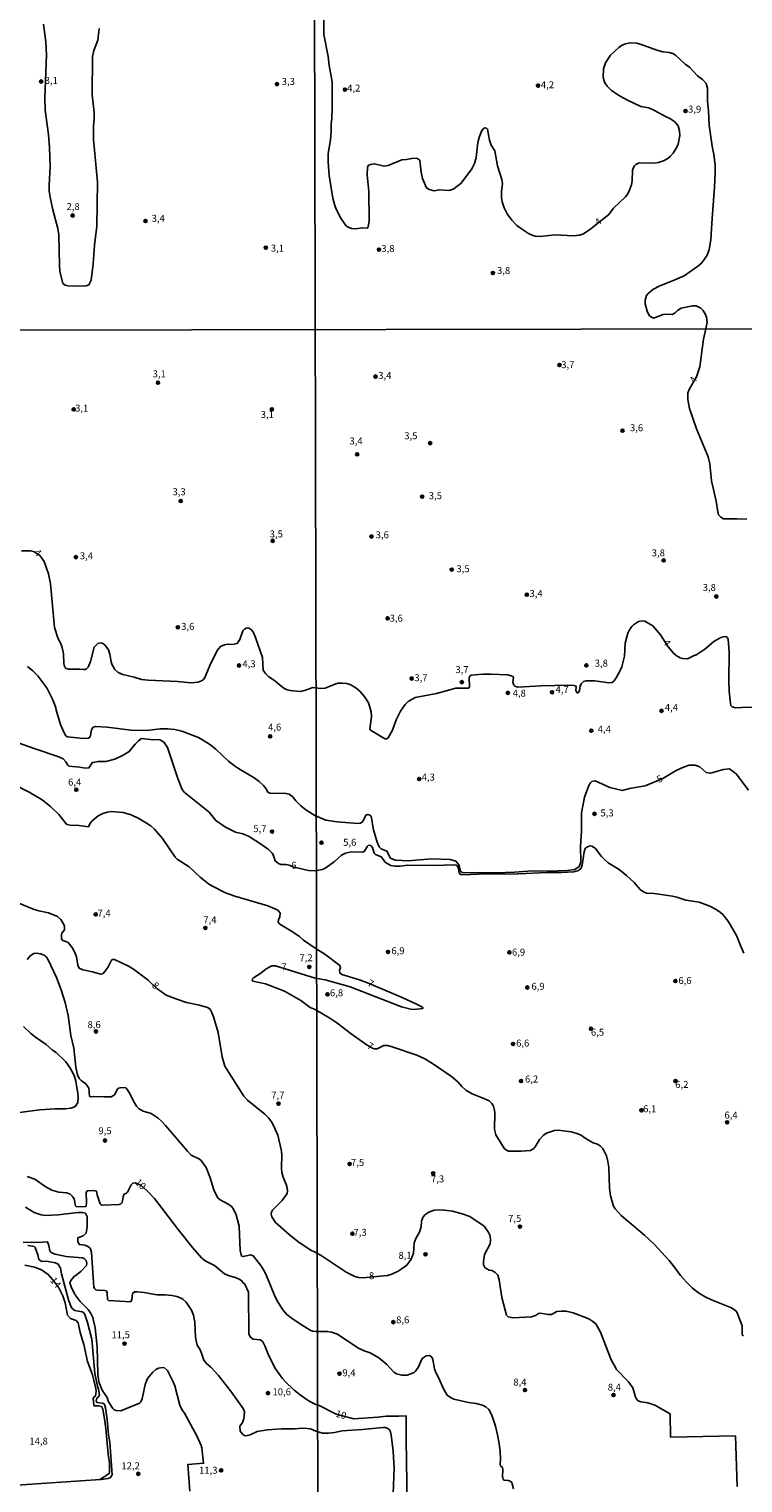
# Model space of a CAD drawing. Extents: x 180702 to 183120, y 1677049 to 1679827.
# Drawn here: x 182048 to 182304, y 1678855 to 1679377 of the extents above; entities that cross this region are included whole.
import ezdxf
from ezdxf.enums import TextEntityAlignment as Align

# ---------------------------------------------------------------- set-up
doc = ezdxf.new("R2010")
doc.units = 0
doc.header["$MEASUREMENT"] = 0
doc.layers.get('0').update_dxf_attribs({"linetype": 'CONTINUOUS'})
for name, color, linetype in [('IMAGEM', 7, 'CONTINUOUS'), ('V-CURVA_DE_NIVEL', 4, 'CONTINUOUS'), ('V-CURVA_MESTRA', 1, 'CONTINUOUS'), ('V-PONTO_DE_APARELHO', 4, 'CONTINUOUS'), ('V-TEXTO_DE_ALTIMETRIA', 31, 'CONTINUOUS'), ('X-LIMITE_1000', 7, 'CONTINUOUS')]:
    doc.layers.add(name, color=color, linetype=linetype)
picture_1 = doc.add_image_def('image1.jpg', size_in_pixel=(4028, 4627))

# ---------------------------------------------------------------- blocks, each defined once
blk = doc.blocks.new('805')
at = {"color": 0, "linetype": 'ByBlock', "lineweight": -2}
for radius in [0.562, 0.0806]:
    blk.add_circle((0, 0), radius, dxfattribs=at)

msp = doc.modelspace()

# ---------------------------------------------------------------- linework, layer by layer
at = {"layer": 'V-CURVA_DE_NIVEL'}
for points in [[(182243.31, 1679303.24), (182236.64, 1679303.56), (182231.21, 1679302.98), (182229.46, 1679303.07), (182228.34, 1679303.43), (182227.07, 1679304.08), (182224.94, 1679305.49), (182222.91, 1679306.96), (182221.06, 1679308.88), (182219.43, 1679311.14), (182218.3, 1679313.28), (182217.6, 1679315.41), (182217.36, 1679316.9), (182217.39, 1679319.25), (182217.75, 1679321.94), (182217.51, 1679323.48), (182216, 1679328.39), (182215.02, 1679333.72), (182213.67, 1679335.82), (182213.12, 1679337.56), (182212.42, 1679341.57), (182212.04, 1679341.83), (182211.44, 1679341.95), (182210.82, 1679341.61), (182210.24, 1679340.84), (182209.34, 1679338.58), (182208.93, 1679336.78), (182208.24, 1679331.38), (182207.69, 1679329.19), (182206.8, 1679327.3), (182202.9, 1679322.12), (182200.29, 1679320.05), (182198.67, 1679319.52), (182195.05, 1679319.73), (182193.25, 1679319.44), (182191.38, 1679319.8), (182190.5, 1679320.45), (182189.05, 1679323.81), (182188.5, 1679326.11), (182188.04, 1679330.37), (182187.37, 1679330.89), (182186.7, 1679331.13), (182185.17, 1679331.04), (182183.25, 1679330.58), (182181.67, 1679330.46), (182176.68, 1679328.43), (182175.27, 1679328.2), (182171.84, 1679329.12), (182170.32, 1679328.84), (182169.56, 1679328.43), (182169.26, 1679327.79), (182169.15, 1679325.07), (182169.8, 1679319.11), (182169.94, 1679308.53), (182169.53, 1679306.49), (182169.19, 1679306.01), (182167.37, 1679306.06), (182165.12, 1679305.7), (182163.59, 1679305.84), (182162.15, 1679306.42), (182161.46, 1679306.95), (182159.66, 1679309.51), (182158.1, 1679312.82), (182157.57, 1679314.12), (182156.83, 1679316.78), (182155.5, 1679324.86), (182155.19, 1679329.74), (182155.17, 1679332.69), (182155.97, 1679337.82), (182156.23, 1679340.7), (182156.25, 1679343.48), (182156.47, 1679345.23), (182156.62, 1679349.48), (182156.59, 1679358.55), (182155.51, 1679364.41), (182155.13, 1679367.62), (182153.67, 1679375.5), (182153.75, 1679393.62)], [(182053.04, 1679379.24), (182053.85, 1679372.86), (182054.09, 1679368.28), (182053.49, 1679352.82), (182053.54, 1679348.4), (182054.76, 1679339.65), (182055.19, 1679334.94), (182055.34, 1679328.17), (182054.98, 1679321.37), (182055.03, 1679319.21), (182055.36, 1679317.05), (182056.36, 1679312.5), (182058.08, 1679305.83), (182058.45, 1679303.62), (182058.68, 1679292.56), (182058.87, 1679290.49), (182059.9, 1679286.11), (182060.75, 1679285.54), (182061.75, 1679285.23), (182065.01, 1679285.09), (182068.32, 1679285.2), (182069.32, 1679285.58), (182070.13, 1679287.3), (182070.87, 1679293.11), (182071.32, 1679299.91), (182072.09, 1679306.69), (182072.35, 1679322.45), (182070.94, 1679337.87), (182070.94, 1679342.61), (182071.19, 1679345.12), (182071.21, 1679347.52), (182070.5, 1679353.89), (182070.53, 1679367.6), (182071.1, 1679369.79), (182072.52, 1679373.5), (182072.94, 1679377.63)], [(182290.75, 1679269.8), (182291.27, 1679272.26), (182291, 1679274.06), (182290.52, 1679275.24), (182289.61, 1679276.56), (182288.9, 1679277.18), (182287.31, 1679278.05), (182285.95, 1679278.04), (182281.88, 1679277.19), (182280.56, 1679276.4), (182279.79, 1679275.66), (182278.76, 1679274.98), (182276.34, 1679275.06), (182275.48, 1679274.94), (182272.34, 1679273.81), (182271.69, 1679273.78), (182270.98, 1679274.07), (182270.35, 1679274.58), (182269.69, 1679276.11), (182268.99, 1679278.8), (182268.96, 1679280.12), (182269.49, 1679281.73), (182269.87, 1679282.35), (182271.7, 1679283.89), (182274.19, 1679285.3), (182278.79, 1679287.06), (182282.94, 1679288.9), (182287.74, 1679292.24), (182289.25, 1679293.56), (182291.17, 1679296.3), (182291.91, 1679298.34), (182292.59, 1679301.8), (182292.88, 1679307.8), (182293.86, 1679320.7), (182294.1, 1679325.76), (182294.08, 1679328.66), (182293.65, 1679332.41), (182293.01, 1679335.45), (182291.95, 1679342.97), (182291.73, 1679348.13), (182291.35, 1679351.64), (182291.37, 1679356.29), (182290.86, 1679357.88), (182289.59, 1679359.42), (182287.72, 1679360.64), (182285.01, 1679363.64), (182283.33, 1679364.89), (182279.86, 1679368.06), (182278.95, 1679368.66), (182277.54, 1679369.05), (182275.36, 1679369.31), (182273.09, 1679369.89), (182268.25, 1679371.7), (182265.97, 1679372.37), (182263.53, 1679372.52), (182261.88, 1679372.19), (182260.49, 1679371.59), (182259.48, 1679370.85), (182256.51, 1679368.11), (182254.73, 1679365.39), (182254.01, 1679363.17), (182253.89, 1679360.03), (182254.47, 1679358.21), (182255.26, 1679356.96), (182256.85, 1679355.4), (182259.71, 1679353.49), (182262.56, 1679351.9), (182267.4, 1679349.67), (182270.27, 1679349.15), (182272.02, 1679348.4), (182276.48, 1679345.95), (182278.08, 1679345.23), (182279.57, 1679344.13), (182280.84, 1679342.71), (182281.29, 1679340.93), (182281.38, 1679339.25), (182280.85, 1679336.09), (182280.37, 1679335.03), (182279.03, 1679332.96), (182277.93, 1679331.74), (182277.04, 1679331.02), (182275.53, 1679330.18), (182273.69, 1679329.6), (182272.18, 1679329.34), (182266.81, 1679329.39), (182265.61, 1679328.82), (182265.1, 1679328.34), (182264.63, 1679327.53), (182264.36, 1679326.64), (182264.29, 1679323.09), (182264.03, 1679321.56), (182263.24, 1679319.33), (182262.69, 1679318.25), (182261.88, 1679317.22), (182257.61, 1679313.2)], [(182257.61, 1679313.2), (182255.86, 1679310.92), (182249.03, 1679305.39), (182246.59, 1679303.81), (182245.24, 1679303.4), (182243.31, 1679303.24)], [(182290.75, 1679269.8), (182289.86, 1679266.06), (182288.54, 1679256.13), (182288.16, 1679254.74), (182287.36, 1679252.59), (182284.83, 1679248.3), (182284.27, 1679246.77), (182284.32, 1679244.42), (182284.92, 1679241.24), (182287.33, 1679233.87), (182291.58, 1679223.84), (182292.14, 1679221.27), (182292.76, 1679215.18), (182294.45, 1679207.94), (182295.01, 1679204.08), (182295.34, 1679203.03), (182296.08, 1679202.18), (182297.05, 1679201.62), (182301.88, 1679201.62), (182305.5, 1679201.43)], [(182053.27, 1679186.28), (182051.77, 1679188.25), (182049.7, 1679189.73), (182048.38, 1679190.08), (182045.07, 1679190.06)], [(182053.27, 1679186.28), (182054.78, 1679181.84), (182055.51, 1679178.24), (182056.94, 1679162.56), (182058.25, 1679158.44), (182059.13, 1679157.06), (182059.66, 1679155.32), (182060.12, 1679153.07), (182060.29, 1679149.56), (182060.55, 1679148.5), (182061.09, 1679147.85), (182062.02, 1679147.63), (182065.92, 1679147.59), (182067.3, 1679147.44), (182067.95, 1679147.44), (182068.4, 1679147.72), (182068.98, 1679148.31), (182069.9, 1679150.3), (182071.19, 1679155.53), (182072.48, 1679156.79), (182073.44, 1679156.98), (182074.03, 1679156.91), (182075.03, 1679156.26), (182076.33, 1679154.55), (182076.8, 1679152.91), (182077.27, 1679150.18), (182077.55, 1679149.39), (182078.65, 1679147.47), (182079.82, 1679146.42), (182081.46, 1679145.65), (182085.59, 1679144.67), (182088.14, 1679143.85), (182090.59, 1679143.59), (182101.07, 1679143.19), (182105.84, 1679142.67), (182108.56, 1679142.93), (182109.72, 1679143.39), (182110.37, 1679143.91), (182110.84, 1679144.6), (182113.07, 1679149.68), (182115.5, 1679154.34), (182116.58, 1679155.71), (182118, 1679156.33), (182118.98, 1679156.57), (182120.81, 1679156.42), (182122.49, 1679156.77), (182123.43, 1679158.22), (182124.57, 1679161.32), (182125.16, 1679161.99), (182125.72, 1679162.34), (182126.19, 1679162.38), (182126.67, 1679162.34), (182127.51, 1679161.84), (182128.33, 1679160.69), (182129.13, 1679158.91), (182131.54, 1679151.76), (182131.88, 1679147.2), (182132.67, 1679145.99), (182133.86, 1679144.86), (182135.9, 1679143.54), (182137.53, 1679142.02), (182139.21, 1679140.79), (182140.47, 1679140.16), (182141.64, 1679139.86), (182145.18, 1679139.6), (182147.03, 1679140.01), (182149.64, 1679140.93), (182150.36, 1679140.89)], [(182315.03, 1679133.89), (182303.55, 1679133.86), (182301.53, 1679133.65), (182300.24, 1679134.02), (182299.71, 1679134.49), (182299.55, 1679135.22), (182299.11, 1679139.62), (182299, 1679143.11), (182299.07, 1679153.7), (182298.77, 1679158.3), (182298.43, 1679158.9), (182297.88, 1679159.29), (182297.07, 1679159.22), (182296.09, 1679158.9), (182293.66, 1679157.46), (182290.32, 1679154.81), (182287.19, 1679152.64), (182286.74, 1679152.58), (182284.12, 1679151.33), (182282.44, 1679151.39), (182281.51, 1679151.61), (182280.06, 1679152.48), (182279.15, 1679153.28), (182277.27, 1679155.56), (182274.47, 1679159.94), (182271.76, 1679163.12), (182268.83, 1679164.82), (182267.9, 1679164.94), (182266.6, 1679164.72), (182264.8, 1679163.48), (182264.19, 1679162.91), (182263.33, 1679161.72), (182262.74, 1679160.51), (182261.82, 1679156.89), (182261.51, 1679152.21), (182260.53, 1679148.38), (182259.8, 1679146.6), (182258.59, 1679144.45), (182257.89, 1679143.39), (182257.14, 1679142.84), (182255.91, 1679142.66), (182250.87, 1679143.41), (182247.74, 1679143.42), (182246.85, 1679143.09), (182246.13, 1679142.47), (182245.6, 1679141.56), (182245.44, 1679139.86), (182245.19, 1679139.36), (182244.8, 1679139.09), (182244.53, 1679139.12), (182244.12, 1679139.89), (182244.15, 1679141.19), (182243.92, 1679141.55), (182243.42, 1679141.71), (182241.71, 1679141.81), (182231.56, 1679141.6), (182223.2, 1679141.13), (182222.18, 1679141.41), (182221.81, 1679141.83), (182221.5, 1679142.94), (182221.68, 1679144.58), (182221.47, 1679144.95), (182220.84, 1679145.23), (182219.52, 1679145.55), (182213.72, 1679145.82), (182210.68, 1679145.79), (182206.55, 1679145.41), (182206.07, 1679145.04), (182205.78, 1679144.58), (182205.96, 1679141.31), (182205.62, 1679140.78), (182200.96, 1679140.78), (182194.03, 1679138.78), (182186.44, 1679137.41), (182183.83, 1679136.02), (182182.76, 1679134.84), (182181.1, 1679132.49), (182179.63, 1679129.43)], [(182174.56, 1679123.19), (182170.42, 1679125.67), (182170.13, 1679126.17), (182170.68, 1679130.46), (182170.63, 1679132.2), (182170.16, 1679133.97), (182169.64, 1679135.46), (182168.36, 1679137.51), (182166.7, 1679139.54), (182165.14, 1679140.86), (182163.12, 1679142.06), (182161.75, 1679142.4), (182160.34, 1679142.53), (182158.77, 1679142.52), (182157.93, 1679142.33), (182154.07, 1679140.8), (182152.57, 1679140.59), (182150.36, 1679140.89)], [(182179.63, 1679129.43), (182178.31, 1679125.69), (182176.7, 1679122.86), (182176.11, 1679122.53), (182175.65, 1679122.61), (182174.56, 1679123.19)], [(182150.47, 1679075.16), (182148.13, 1679075.22), (182142.44, 1679076.52), (182141.13, 1679077.21), (182139.96, 1679077.45), (182138.16, 1679077.47), (182137.34, 1679077.75), (182136.13, 1679078.68), (182135.56, 1679080.66), (182135.09, 1679081.44), (182133.76, 1679082.85), (182131.2, 1679084.61), (182126.76, 1679087.42), (182124.54, 1679088.37), (182121.87, 1679089.03), (182118.28, 1679090.85), (182114.86, 1679093.19), (182112.43, 1679096.16), (182103.54, 1679103.43), (182102.77, 1679104.38), (182101.23, 1679108.26), (182097.51, 1679119.38), (182096.34, 1679121.27), (182095.08, 1679122.09), (182094.17, 1679122.29), (182092.48, 1679122.16), (182088.19, 1679122.66), (182087.12, 1679121.88), (182085.88, 1679120.67), (182083.69, 1679118.04), (182081.63, 1679116.67), (182078.56, 1679115.3), (182075.35, 1679114.45), (182072.64, 1679114.38), (182070.75, 1679114.05), (182070.44, 1679113.9), (182069.32, 1679112.1), (182067.9, 1679112.04), (182066.03, 1679112.39), (182062.08, 1679112.76), (182061.73, 1679113.08), (182061.02, 1679114.34), (182060.09, 1679115.36), (182058.52, 1679116.1), (182049.58, 1679119.08), (182036.74, 1679123.63)], [(182042.16, 1679106.28), (182047.9, 1679103.34), (182052.55, 1679100.6), (182055.53, 1679098.24), (182058.44, 1679095.42), (182061.09, 1679091.99), (182061.53, 1679091.79), (182062.55, 1679091.58), (182065.84, 1679091.44), (182069.1, 1679090.9), (182069.57, 1679092.01), (182070.3, 1679093.02), (182072.61, 1679094.84), (182074.27, 1679095.71), (182075.92, 1679096.27), (182077.31, 1679096.51), (182081.6, 1679096.08), (182084.46, 1679095.2), (182087.25, 1679093.98), (182091.48, 1679091.25), (182092.79, 1679090.16), (182095.76, 1679086.74), (182100.27, 1679080.06), (182101.02, 1679079.37), (182105.33, 1679076.63), (182109.27, 1679072.81), (182112.2, 1679070.52), (182113.7, 1679069.58), (182118.33, 1679067.23), (182121.63, 1679066.09), (182133.48, 1679062.53), (182136.83, 1679061.17), (182137.33, 1679060.83)], [(182150.47, 1679075.16), (182153.11, 1679075.63), (182154.33, 1679076.24), (182157.4, 1679078.54), (182159.96, 1679080.75), (182161.39, 1679081.5), (182163.53, 1679081.96), (182167.67, 1679081.89), (182168.23, 1679082.18), (182169.24, 1679084), (182169.61, 1679084.32), (182170.46, 1679084.28), (182171.09, 1679083.51), (182171.69, 1679081.43), (182172.17, 1679081), (182174.21, 1679080.22), (182175.73, 1679078.13), (182177.63, 1679077.08), (182178.99, 1679076.86), (182181.05, 1679076.8), (182183.71, 1679077.13), (182193.28, 1679077.11), (182200.31, 1679077.35), (182201.09, 1679077.22), (182201.47, 1679076.88), (182201.83, 1679076.34), (182202.23, 1679074.45), (182202.65, 1679073.86), (182203.45, 1679073.68), (182209.16, 1679073.94), (182223.34, 1679074.09), (182233.76, 1679074.6), (182238.95, 1679074.53), (182243.36, 1679074.78), (182245.07, 1679075.25), (182245.93, 1679076.15), (182246.34, 1679077.16), (182247.01, 1679081.99), (182247.43, 1679083.16), (182247.99, 1679083.68), (182249.09, 1679084.07), (182249.81, 1679084.05), (182251.03, 1679083.28), (182253.24, 1679080.31), (182254.23, 1679079.37), (182255.71, 1679078.06), (182259.63, 1679075.66), (182262.31, 1679073.43), (182264.97, 1679070.95), (182267.16, 1679068.47), (182268.32, 1679067.63), (182269.42, 1679067.16), (182272.22, 1679067.01), (182278.83, 1679066.04), (182280.38, 1679065.68), (182283.51, 1679064.56), (182288.33, 1679063.85), (182292.21, 1679062.39), (182294.43, 1679061.23), (182296.03, 1679060.16), (182296.85, 1679059.42), (182298.63, 1679057.21), (182299.62, 1679055.64), (182301.77, 1679051.93), (182303.15, 1679048.29), (182304.4, 1679045.58)], [(182150.69, 1678938.02), (182148.74, 1678939.04), (182144.34, 1678941.98), (182141.12, 1678944.47), (182136.28, 1678948.82), (182134.94, 1678950.86), (182134.67, 1678951.78), (182134.79, 1678952.58), (182135.2, 1678953.3), (182138.67, 1678956.79), (182140.49, 1678959.2), (182140.57, 1678960.29), (182140.36, 1678961.88), (182139.07, 1678965.07), (182138.57, 1678966.79), (182138.45, 1678968.36), (182138.5, 1678973.27), (182138.33, 1678975.01), (182137.12, 1678980.23), (182135.67, 1678983.37), (182134.79, 1678984.94), (182133.7, 1678986.44), (182132.46, 1678987.77), (182126.17, 1678992.77), (182124.86, 1678994.21), (182118.06, 1679005), (182117.08, 1679008.3), (182115.73, 1679017.11), (182114.07, 1679022.75), (182113.35, 1679024.51), (182112.79, 1679025.42), (182111.89, 1679026.05), (182109.04, 1679026.86), (182104.34, 1679027.9), (182100.82, 1679029.01), (182097.05, 1679030.52), (182093.69, 1679032.85), (182090.53, 1679035.88), (182085.24, 1679039.81), (182083.52, 1679040.87), (182078.51, 1679043.32), (182077.81, 1679043.31), (182077.43, 1679043.11), (182076.16, 1679040.68), (182075.06, 1679038.96), (182074.24, 1679038.14), (182073.43, 1679038.05), (182070.53, 1679038.85), (182067.05, 1679039.57), (182065.78, 1679040.16), (182065.36, 1679041.23), (182064.8, 1679044.3), (182064.26, 1679045.86), (182063.39, 1679047.42), (182062.1, 1679049.15), (182061.34, 1679049.62), (182059.87, 1679050.11), (182059.43, 1679050.71), (182059.4, 1679052.29), (182059.61, 1679052.8), (182060.47, 1679053.93), (182060.52, 1679055.1), (182060.27, 1679055.89), (182059.23, 1679057.7), (182058.01, 1679058.74), (182054.79, 1679060.07), (182051.34, 1679060.77), (182049.64, 1679061.29), (182038.85, 1679065.63)], [(182137.33, 1679060.83), (182137.94, 1679059.93), (182137.88, 1679058.67), (182137.35, 1679057.58), (182137.25, 1679056.67), (182137.77, 1679055.96), (182142.05, 1679053.42)], [(182142.05, 1679053.42), (182144.89, 1679051.52), (182146.28, 1679050.28), (182150.51, 1679047.41)], [(182150.53, 1679036.55), (182154.1, 1679035.99), (182163.07, 1679033.42), (182181.49, 1679026.35), (182184.89, 1679025.45), (182185.95, 1679025.32), (182189.11, 1679025.67), (182189.18, 1679025.9), (182188.99, 1679026.13), (182186.92, 1679027.24), (182181.74, 1679029.68), (182169.34, 1679034.91), (182166.36, 1679035.98), (182160.03, 1679037.9), (182159.34, 1679038.46), (182159.27, 1679039.46), (182159.62, 1679040.33), (182159.4, 1679041.09), (182153.92, 1679045.21), (182150.51, 1679047.41)], [(182047.15, 1679043.34), (182048.18, 1679044.63), (182049.57, 1679045.43), (182050.46, 1679045.55), (182051.93, 1679045.36), (182053.19, 1679044.84), (182054.05, 1679044.09), (182054.72, 1679043.12), (182057.66, 1679036.83), (182059.35, 1679032.4)], [(182150.53, 1679036.55), (182136.22, 1679040.97), (182134.89, 1679041.06), (182132.86, 1679039.9), (182131.05, 1679038.38), (182128.4, 1679036.67), (182128.04, 1679036.31), (182127.93, 1679035.83), (182128.08, 1679035.52), (182132.62, 1679034.6), (182139.5, 1679031.87), (182145.4, 1679028.51), (182148.71, 1679026.09), (182150.55, 1679025.3)], [(182059.35, 1679032.4), (182060.81, 1679027.84), (182061.8, 1679023.13), (182062.85, 1679015.94), (182063.82, 1679011.44), (182064.55, 1679004.66)], [(182304.24, 1678908.16), (182303.87, 1678908.36), (182303.73, 1678908.83), (182303.77, 1678911.75), (182302.01, 1678916.35), (182301.5, 1678917.07), (182299.97, 1678918.21), (182292.78, 1678921.02), (182290.55, 1678922.09), (182288.16, 1678923.58), (182285.96, 1678925.28), (182283.75, 1678927.42), (182281.66, 1678929.81), (182279.06, 1678933.39), (182277.6, 1678935.14), (182272.15, 1678941), (182268.72, 1678944.32), (182260.36, 1678951.4), (182258.15, 1678953.73), (182257.54, 1678954.72), (182256.46, 1678958.44), (182256.11, 1678961.18), (182255.88, 1678968.63), (182255.52, 1678970.68), (182255.02, 1678972.72), (182253.99, 1678974.96), (182253.62, 1678975.55), (182252.89, 1678976.23), (182251.81, 1678976.93), (182250.33, 1678977.5), (182247.83, 1678978.86), (182245.7, 1678980.26), (182244.12, 1678980.9), (182242.41, 1678981.36), (182237.79, 1678981.94), (182236.4, 1678981.85), (182233.6, 1678980.96), (182232.3, 1678980.07), (182231.05, 1678978.68), (182229.7, 1678976.33), (182228.94, 1678975.45), (182227.75, 1678974.74), (182224.48, 1678974.51), (182219.9, 1678974.51), (182219.37, 1678974.71), (182218.49, 1678975.34), (182215.3, 1678980.34), (182214.89, 1678982.28), (182214.95, 1678988.33), (182214.74, 1678989.64), (182214.5, 1678990.63), (182213.93, 1678991.53), (182212.95, 1678992.47), (182210.99, 1678993.41), (182206.85, 1678995.02), (182204.53, 1678996.4), (182203.17, 1678997.62), (182201.66, 1678999.3), (182199.5, 1679001.23), (182192.62, 1679005.91), (182189.81, 1679007.56), (182187, 1679008.96), (182177.81, 1679012.09), (182176.41, 1679012.38), (182175.17, 1679012.36), (182172.76, 1679011.22), (182171.66, 1679011.26), (182171.13, 1679011.44), (182169.22, 1679012.55), (182163.42, 1679016.58), (182158.27, 1679020.55), (182155.72, 1679022.25), (182150.55, 1679025.3)], [(182064.55, 1679004.66), (182065.06, 1679002.37), (182065.35, 1679001.52), (182065.97, 1679000.49), (182066.49, 1678999.86), (182068.15, 1678998.67), (182069.21, 1678997.1), (182069.54, 1678994.18), (182069.81, 1678993.98), (182071.1, 1678994.09), (182074.78, 1678993.91), (182077.33, 1678993.97), (182078.11, 1678994.41), (182078.54, 1678994.86), (182079.54, 1678996.8), (182079.87, 1678997.03), (182080.52, 1678997.24), (182081.98, 1678997.28), (182082.53, 1678997.15), (182083.15, 1678996.48), (182084.05, 1678994.97), (182085.3, 1678992.46), (182086.42, 1678990.61), (182087.31, 1678989.64), (182088.71, 1678988.77), (182091.67, 1678987.92), (182094.16, 1678986.28), (182095.48, 1678985.13), (182096.82, 1678983.64), (182104.63, 1678974.4), (182106, 1678973.02), (182109.03, 1678971.57), (182109.55, 1678971.07), (182111.36, 1678968.64), (182112.65, 1678965.24), (182114.09, 1678960.56), (182115.48, 1678957.79), (182116.4, 1678956.94), (182119.52, 1678955.32), (182120.31, 1678954.64), (182121.05, 1678953.86), (182122.12, 1678951.61), (182123.17, 1678947.47), (182123.53, 1678938.8), (182124.1, 1678936.74), (182124.73, 1678936.61), (182127.31, 1678937.23), (182128.28, 1678936.85), (182130.97, 1678933.43), (182132.16, 1678931.5), (182133.19, 1678929.44), (182135.81, 1678922.98), (182136.87, 1678920.75), (182138.9, 1678917.44), (182140.32, 1678915.83), (182141.83, 1678914.53), (182145.21, 1678912.26), (182148.68, 1678910.21), (182149.55, 1678909.79), (182150.73, 1678909.71)], [(182046.52, 1678954.33), (182049.65, 1678952.45), (182052.16, 1678951.63), (182053.58, 1678951.38), (182058.2, 1678951.61), (182065.4, 1678952.38), (182066.93, 1678952.38)], [(182150.69, 1678938.02), (182153.04, 1678936.77), (182161.6, 1678930.94), (182164.7, 1678929.46), (182166.1, 1678929.07), (182167.59, 1678928.99), (182176.42, 1678929.84), (182178.03, 1678930.32), (182180.33, 1678931.33), (182181.77, 1678932.26), (182183.37, 1678933.52), (182184.96, 1678935.67), (182185.8, 1678937.76), (182186.01, 1678941.48), (182186.7, 1678943.35), (182187.96, 1678945.38), (182188.53, 1678947.25), (182188.67, 1678949.28), (182189.13, 1678950.67), (182189.89, 1678951.61), (182191.33, 1678952.53), (182193.21, 1678953.21), (182194.28, 1678953.34), (182196.96, 1678953.31), (182199.75, 1678952.86), (182203.31, 1678951.99), (182205.97, 1678951.02), (182211.16, 1678947.55), (182212.65, 1678945.45), (182213.32, 1678944), (182213.45, 1678942.42), (182213.3, 1678941.16), (182211.33, 1678937.37), (182210.87, 1678934.85), (182210.87, 1678933.61), (182211.37, 1678932.71), (182212.15, 1678932.16), (182213, 1678931.76), (182213.88, 1678931.59), (182215.05, 1678930.97), (182216.06, 1678929.88), (182216.58, 1678928.23), (182217.52, 1678921.89), (182219.2, 1678915.57), (182219.81, 1678914.91), (182221.59, 1678914.6), (182228.11, 1678914.9), (182229.62, 1678915.41), (182230.62, 1678916.1), (182231.23, 1678916.22), (182234.29, 1678915.78), (182235.34, 1678915.83), (182237.29, 1678916.86), (182238.76, 1678917.04), (182240.56, 1678917), (182243.09, 1678916.4), (182248.7, 1678914.28), (182250.23, 1678913.26), (182251.23, 1678912.38), (182252.97, 1678909.48), (182256.74, 1678899.49), (182258.27, 1678896.72), (182258.67, 1678896.02), (182262.96, 1678891.65), (182264.58, 1678889.4), (182265.65, 1678885.7), (182266.43, 1678884.79), (182267.41, 1678884.39), (182269.95, 1678884.11), (182272.45, 1678883.19), (182277.94, 1678880.07), (182278.08, 1678871.72), (182301.37, 1678872.19), (182301.94, 1678854)], [(182066.93, 1678952.38), (182068.02, 1678952.13), (182068.64, 1678950.93), (182068.72, 1678947.38)], [(182068.72, 1678947.38), (182068.3, 1678944.95), (182067.18, 1678944.07), (182065.3, 1678943.31), (182065.35, 1678941.93), (182065.91, 1678940.88), (182067.83, 1678940.63), (182068.71, 1678940.36), (182069.49, 1678939.89), (182069.8, 1678939.4), (182070.21, 1678938.11), (182071.1, 1678925.63), (182071.37, 1678925.04), (182071.75, 1678924.69), (182072.35, 1678924.48), (182074.96, 1678924.41), (182075.6, 1678924.23), (182075.89, 1678923.62), (182075.98, 1678921.21), (182076.38, 1678920.81), (182084.17, 1678920.34), (182084.69, 1678921.09), (182084.91, 1678923.32), (182085.71, 1678923.9), (182086.64, 1678923.97), (182089.08, 1678923.74), (182093.69, 1678922.9), (182096.64, 1678922.9), (182099.11, 1678922.65), (182100.82, 1678922.23), (182102.35, 1678921.65), (182103.06, 1678921.26), (182104.22, 1678920.19), (182106.13, 1678917.35), (182106.89, 1678915.57), (182107.35, 1678913.08), (182107.56, 1678907.47), (182108.09, 1678904.78), (182109.07, 1678903.32), (182109.73, 1678901.89), (182110.54, 1678899.39), (182111.49, 1678898.23), (182113.07, 1678896.87), (182115.78, 1678893.9), (182120.48, 1678887.89), (182124.7, 1678882), (182125.11, 1678880.78), (182124.92, 1678878.29), (182124.26, 1678876.78), (182123.47, 1678875.7), (182123.62, 1678873.88), (182124.55, 1678872.68), (182125.42, 1678872.26), (182126.19, 1678872.29), (182127.14, 1678872.52), (182129.74, 1678873.74), (182133.39, 1678874.38), (182138.47, 1678874.71), (182143.34, 1678874.73), (182145.74, 1678874.93), (182147.63, 1678874.86), (182148.8, 1678874.66), (182150.79, 1678873.87)], [(182045.71, 1678941.8), (182050.89, 1678941.69), (182054.31, 1678941.92), (182054.47, 1678941.85), (182054.94, 1678940.56), (182055.28, 1678938.71), (182055.61, 1678938.22), (182056.19, 1678937.81), (182057.18, 1678937.41), (182061.14, 1678936.56), (182066.82, 1678936.18), (182067.54, 1678935.85), (182068.29, 1678935.23), (182068.57, 1678934.11), (182068.43, 1678933.44), (182066.36, 1678931.21), (182063.83, 1678929.32), (182062.83, 1678928.01), (182062.5, 1678927.19), (182063.05, 1678925.34), (182064.41, 1678922.8), (182066.15, 1678920.46), (182069.02, 1678917.56), (182069.99, 1678916.17), (182070.67, 1678914.7), (182071.59, 1678910.94), (182072.31, 1678904.2), (182072.47, 1678894.35), (182072.81, 1678891.54), (182073.99, 1678888.63), (182075.8, 1678885.95), (182076.33, 1678884.47), (182077.85, 1678881.98), (182078.34, 1678881.55), (182079.07, 1678881.25), (182080.73, 1678881.22), (182087.44, 1678883.91), (182087.89, 1678884.38), (182088.42, 1678885.55), (182089.46, 1678890.6), (182090.34, 1678892.8), (182092.24, 1678895.12), (182093.28, 1678896.04), (182094.22, 1678896.56), (182095.84, 1678896.73), (182096.42, 1678896.57), (182097.46, 1678895.7), (182099.44, 1678891.86), (182100.09, 1678890.2), (182101.94, 1678883.2), (182102.68, 1678881.61), (182103.66, 1678880.36), (182108.07, 1678872.18), (182109.62, 1678868.72), (182109.84, 1678867.91), (182110.48, 1678862.38), (182104.82, 1678861.91), (182105.56, 1678852.38)], [(182047.39, 1678940.58), (182049.03, 1678940.38), (182049.58, 1678940.16), (182049.97, 1678939.82), (182050.99, 1678937.18), (182051.27, 1678935.52), (182052.42, 1678934.88), (182053.91, 1678934.9), (182057.32, 1678934.36), (182058.29, 1678933.89), (182059.1, 1678932.38), (182059.48, 1678930.4), (182061.94, 1678921.09), (182062.81, 1678918.74), (182063.32, 1678917.97), (182064.23, 1678917.23), (182066.89, 1678916.76), (182067.49, 1678916.37), (182067.87, 1678915.76), (182068.8, 1678912.95), (182070.31, 1678906.87), (182071.45, 1678894.54), (182072.34, 1678890.03), (182072.76, 1678888.96), (182073.14, 1678886.94), (182072.77, 1678886.16), (182072.16, 1678885.77), (182071.94, 1678884.79), (182072.14, 1678884.18), (182074.13, 1678883.88), (182074.71, 1678883.64), (182075.05, 1678883.12), (182075.29, 1678882.24), (182075.88, 1678878.02), (182076.31, 1678872.55), (182076.82, 1678869.88), (182077.59, 1678858.2), (182077.06, 1678857.27), (182076.19, 1678856.84), (182073.73, 1678856.56), (182073.47, 1678856.54)], [(182046.34, 1678933.52), (182049.8, 1678932.78), (182052.23, 1678931.78), (182054.72, 1678930.12), (182056.3, 1678928.29), (182058.48, 1678925.32), (182059.9, 1678922.5), (182060.74, 1678919.92), (182061.65, 1678915.55), (182062.72, 1678914.32), (182064.71, 1678913.59), (182065.45, 1678912.79), (182066.1, 1678909.27), (182067.45, 1678904.97), (182068.83, 1678898.91), (182070.47, 1678894.49), (182071.7, 1678889.84), (182071.89, 1678888.28), (182071.78, 1678887.34), (182071.61, 1678886.54), (182071.05, 1678886.04), (182070.81, 1678885.55), (182071.06, 1678883.29), (182071.19, 1678882.92), (182072.84, 1678882.95), (182073.78, 1678882.71), (182074.27, 1678881.73), (182074.91, 1678878.36), (182075.37, 1678874.84), (182076.19, 1678865.67), (182076.67, 1678862.37), (182076.72, 1678858.84), (182075.05, 1678857.62), (182073.88, 1678857.05), (182073.51, 1678856.76), (182073.47, 1678856.54)], [(182178.79, 1678895.09), (182176.17, 1678897.83), (182173.36, 1678900.24), (182170.27, 1678901.97), (182168.04, 1678902.74), (182165.77, 1678903.78), (182158.48, 1678908.67), (182156.32, 1678909.42), (182154.83, 1678909.71), (182150.73, 1678909.71)], [(182221.72, 1678853.22), (182221.07, 1678855.4), (182220.52, 1678855.9), (182219.79, 1678856.17), (182218.38, 1678856.29), (182218.03, 1678856.54), (182217.8, 1678857.57), (182217.86, 1678859.99), (182217.69, 1678860.82), (182217.06, 1678861.43), (182216.89, 1678861.89), (182217.06, 1678864.03), (182216.87, 1678866.44), (182216.53, 1678869.44), (182215.9, 1678872.56), (182215.21, 1678875.68), (182214.31, 1678878.51), (182213.84, 1678879.83), (182212.83, 1678881.61), (182211.78, 1678882.66), (182210.59, 1678883.27), (182208.34, 1678883.85), (182205.59, 1678884.22), (182200.31, 1678885.4), (182199.03, 1678885.92), (182197.92, 1678886.86), (182196.58, 1678889.08), (182194.83, 1678893.1), (182193.76, 1678894.95), (182193.32, 1678896.22), (182192.75, 1678899.66), (182192.35, 1678900.44), (182191.79, 1678900.9), (182191.39, 1678901.01), (182190.32, 1678900.9), (182188.96, 1678899.94), (182187.42, 1678896.77), (182186.56, 1678895.39)], [(182186.56, 1678895.39), (182186.01, 1678894.99), (182183.54, 1678894.02), (182181.56, 1678893.99), (182179.75, 1678894.42), (182178.79, 1678895.09)], [(182150.79, 1678873.87), (182153.13, 1678873.17), (182155.3, 1678873.16), (182157.5, 1678873.42), (182160.15, 1678873.96), (182167.47, 1678874.46), (182174.77, 1678875.25), (182175.78, 1678875.21), (182176.64, 1678874.83), (182177.17, 1678874.3), (182177.56, 1678873.61), (182177.84, 1678872.61), (182178.52, 1678866.72), (182178.87, 1678860.6), (182178.47, 1678851.55)], [(182073.47, 1678856.54), (182038.2, 1678854.18)]]:
    msp.add_lwpolyline(points, dxfattribs=at)
at = {"layer": 'V-CURVA_MESTRA'}
for points in [[(182047.21, 1679148.52), (182049.14, 1679146.94), (182050.92, 1679145.14), (182052.09, 1679143.69), (182054.25, 1679140.6), (182056.21, 1679136.81), (182057.18, 1679134.45), (182057.84, 1679131.71), (182059.15, 1679127.65), (182060.24, 1679124.95), (182060.99, 1679123.68), (182061.58, 1679123.22), (182067.25, 1679122.65), (182069.09, 1679122.74), (182069.69, 1679123.23), (182070.27, 1679125.82), (182070.87, 1679126.7), (182071.7, 1679127.03), (182075.8, 1679126.76), (182084.38, 1679125.61), (182090.13, 1679125.5), (182094.86, 1679126.11), (182097.59, 1679126.18), (182100.13, 1679125.89)], [(182100.13, 1679125.89), (182102.61, 1679125.34), (182108.64, 1679122.98), (182112.57, 1679120.67), (182114.84, 1679118.85)], [(182114.84, 1679118.85), (182119.44, 1679114.52), (182121.53, 1679112.9), (182123.01, 1679111.86), (182128.55, 1679108.58), (182130.35, 1679107.19), (182131.95, 1679105.77), (182132.88, 1679104.55), (182133.41, 1679103.47), (182134.22, 1679103.04), (182139.99, 1679102.94), (182141.16, 1679102.63), (182142.46, 1679101.7), (182143.52, 1679100.28), (182145.34, 1679098.45), (182147.17, 1679097), (182150.43, 1679095.03)], [(182306.11, 1679104.13), (182301.68, 1679109.93), (182299.23, 1679111.72), (182297.04, 1679111.51), (182292.47, 1679110.22), (182290.91, 1679110.45), (182288.53, 1679112.51), (182286.87, 1679113.11), (182284.78, 1679113.06), (182282.72, 1679112.38), (182280.03, 1679111.19), (182275.31, 1679108.36), (182268.96, 1679105.72), (182263.39, 1679104.71), (182260.77, 1679104.05), (182256.23, 1679105.08), (182251.02, 1679107.44), (182249.78, 1679107.25), (182249.28, 1679106.78), (182248.79, 1679105.76), (182247.23, 1679101.61), (182246.13, 1679096.03), (182246.09, 1679089.42), (182245.77, 1679084.05), (182245.91, 1679078.22), (182245.28, 1679076.73), (182243.72, 1679075.6), (182241.13, 1679075.28), (182233.93, 1679075.05), (182228.54, 1679075.14), (182222.02, 1679074.63), (182215.43, 1679074.44), (182208.84, 1679074.6), (182203.42, 1679074.48), (182202.68, 1679075.06), (182202.04, 1679077.3), (182201.01, 1679078.57), (182198.92, 1679079.21), (182192.4, 1679079.4), (182186.59, 1679079.03), (182184, 1679078.69), (182179.25, 1679078.96), (182177.59, 1679079.67), (182176.24, 1679082.18), (182174.15, 1679083.05), (182173.51, 1679083.72), (182172.73, 1679085.42), (182171.49, 1679089.86), (182170.6, 1679094.73), (182169.93, 1679095.27), (182169.43, 1679095.39), (182168.69, 1679095.11), (182167.59, 1679092.88), (182166.74, 1679092.31), (182165.78, 1679092.13)], [(182165.78, 1679092.13), (182158.44, 1679092.71), (182154.36, 1679093.33), (182150.43, 1679095.03)], [(182064.2, 1679000.93), (182063.73, 1679002.15), (182062.4, 1679004.5), (182060.98, 1679006.5), (182057.54, 1679009.88), (182056.22, 1679010.72), (182053.92, 1679012.77), (182050.12, 1679015.37), (182048.5, 1679016.68), (182045.86, 1679019.19)], [(182063.89, 1678990.21), (182064.51, 1678990.61), (182065.29, 1678991.9), (182065.45, 1678993.74), (182065.34, 1678995.22), (182064.58, 1678999.58), (182064.2, 1679000.93)], [(182036.23, 1678987.21), (182051.54, 1678989.28), (182057.21, 1678989.64), (182060.74, 1678989.64), (182062.82, 1678989.88), (182063.89, 1678990.21)], [(182150.78, 1678883.49), (182148.3, 1678884.71), (182145.21, 1678886.78), (182142.85, 1678888.71), (182139.79, 1678891.7), (182138.68, 1678892.97), (182136.07, 1678896.57), (182133.59, 1678901.51), (182132.49, 1678904.5), (182131.69, 1678905.95), (182130.93, 1678906.68), (182128.24, 1678906.98), (182127.28, 1678907.59), (182126.64, 1678908.74), (182126.6, 1678923.83), (182125.26, 1678926.65), (182124.33, 1678927.57), (182124.37, 1678927.69), (182123.41, 1678928.41), (182121.92, 1678929.05), (182119.59, 1678929.7), (182117.9, 1678930.45), (182114.32, 1678933.36), (182111.01, 1678935.05), (182109.73, 1678936.14), (182106.51, 1678939.83), (182101.29, 1678946.34), (182092.84, 1678957.44), (182090.35, 1678960.12), (182088.02, 1678962.16), (182086.06, 1678963.11), (182085.06, 1678962.91), (182084.48, 1678962.3), (182083.2, 1678959.77), (182082.75, 1678959.38), (182081.92, 1678959), (182081.69, 1678958.55), (182081.2, 1678956.05), (182080.74, 1678955.57), (182080.1, 1678955.28), (182074.05, 1678955.11), (182073.72, 1678955.23), (182073.38, 1678955.55), (182072.92, 1678956.56), (182072.27, 1678958.77), (182072.06, 1678960.04), (182071.05, 1678960.29), (182068.68, 1678960.18), (182068.34, 1678959.57), (182068.45, 1678955.86), (182068.31, 1678954.67), (182068.18, 1678954.55), (182064.89, 1678954.4), (182064.43, 1678954.87), (182063.94, 1678957.29), (182063.28, 1678958.33), (182062.54, 1678958.96), (182061.32, 1678959.47), (182058.52, 1678959.69), (182056.01, 1678960.44), (182053.59, 1678961.71), (182049.89, 1678964.44), (182047.1, 1678965.4)], [(182150.78, 1678883.49), (182151.69, 1678883.17), (182158.08, 1678879.97), (182164.37, 1678878.37), (182172.95, 1678878.89), (182175.96, 1678879.3), (182180.54, 1678879.23), (182183.12, 1678879.42), (182183.12, 1678870.67), (182183.82, 1678832.66)]]:
    msp.add_lwpolyline(points, dxfattribs=at)
at = {"layer": 'X-LIMITE_1000', "linetype": 'Continuous'}
for p, q in [((182155.35, 1677052.51), (182149.26, 1679823.83)), ((183115.01, 1679271.13), (180702.87, 1679267.18))]:
    msp.add_line(p, q, dxfattribs=at)

# ---------------------------------------------------------------- block references
at = {"layer": 'V-PONTO_DE_APARELHO'}
for p in [(182052.16, 1679358.66), (182136.82, 1679357.7), (182161.19, 1679355.75), (182230.52, 1679357.16), (182283.43, 1679348.02), (182063.47, 1679310.51), (182089.6, 1679308.51), (182132.79, 1679298.98), (182173.4, 1679298.25), (182214.3, 1679289.89), (182238.2, 1679256.81), (182094.07, 1679250.46), (182172.14, 1679252.67), (182134.93, 1679240.87), (182260.81, 1679233.21), (182165.59, 1679224.73), (182191.79, 1679228.74), (182188.91, 1679209.56), (182102.24, 1679207.97), (182135.27, 1679193.67), (182170.74, 1679195.24), (182064.6, 1679187.8), (182199.51, 1679183.34), (182275.6, 1679186.65), (182226.5, 1679174.33), (182294.54, 1679173.67), (182101.2, 1679162.63), (182176.51, 1679165.81), (182123.19, 1679148.89), (182247.86, 1679148.92), (182185.17, 1679144.2), (182203.13, 1679142.9), (182219.68, 1679139.07), (182235.54, 1679139.28), (182274.82, 1679132.62), (182249.62, 1679125.48), (182134.35, 1679123.43), (182064.75, 1679104.26), (182187.84, 1679108.11), (182250.77, 1679095.6), (182135.04, 1679089.24), (182152.78, 1679085.24), (182071.74, 1679059.49), (182111.1, 1679054.63), (182176.65, 1679046.02), (182220.23, 1679045.85), (182148.39, 1679040.61), (182226.67, 1679033.24), (182279.81, 1679035.54), (182154.94, 1679030.77), (182071.85, 1679017.43), (182249.5, 1679018.42), (182221.53, 1679012.96), (182224.42, 1678999.64), (182279.84, 1678999.62), (182137.35, 1678991.54), (182267.62, 1678989.12), (182298.4, 1678984.81), (182162.87, 1678969.85), (182192.87, 1678966.52), (182163.85, 1678944.8), (182224.02, 1678947.35), (182190.12, 1678937.41), (182178.58, 1678913.02), (182159.22, 1678894.54), (182133.55, 1678887.55), (182225.82, 1678888.65), (182257.61, 1678886.84), (182116.74, 1678859.79)]:
    msp.add_blockref('805', p, dxfattribs=at)
for p, rotation in [((182063.83, 1679240.87), 315.3969429271074), ((182087.01, 1678858.55), 305.8962803942161)]:
    msp.add_blockref('805', p, dxfattribs=dict(at, rotation=rotation))
for p, xscale, yscale, rotation in [((182075.05, 1678978.28), 1.000001705161622, 1.000001705161622, 308.8938154121006), ((182082.08, 1678905.33), 0.999998376476307, 0.999998376476307, 323.5307935958181)]:
    msp.add_blockref('805', p, dxfattribs=dict(at, xscale=xscale, yscale=yscale, rotation=rotation))

# ---------------------------------------------------------------- texts
at = {"layer": 'V-TEXTO_DE_ALTIMETRIA'}
for s, p in [('3,1', (182055.8, 1679358.71)), ('3,3', (182140.86, 1679358.34)), ('4,2', (182164.36, 1679355.97)), ('4,2', (182233.88, 1679357.16)), ('3,9', (182286.71, 1679348.4)), ('2,8', (182063.6, 1679313.41)), ('3,4', (182094.18, 1679309.18)), ('3,1', (182136.96, 1679298.48)), ('3,8', (182176.62, 1679298.33)), ('3,8', (182218.15, 1679290.47)), ('3,7', (182241.2, 1679256.62)), ('3,1', (182094.53, 1679253.32)), ('3,4', (182175.51, 1679252.76)), ('3,1', (182066.71, 1679241.02)), ('3,1', (182133.32, 1679238.73)), ('3,6', (182265.88, 1679233.96)), ('3,4', (182165.17, 1679229.21)), ('3,5', (182184.86, 1679231.08)), ('3,3', (182101.66, 1679210.98)), ('3,5', (182193.66, 1679209.55)), ('3,5', (182136.54, 1679195.81)), ('3,6', (182174.59, 1679195.52)), ('3,4', (182068.4, 1679187.95)), ('3,8', (182273.69, 1679189.03)), ('3,5', (182203.58, 1679183.31)), ('3,8', (182291.97, 1679176.59)), ('3,4', (182229.8, 1679174.41)), ('3,6', (182104.77, 1679162.63)), ('3,6', (182179.61, 1679165.56)), ('4,3', (182126.76, 1679149.18)), ('3,7', (182203.21, 1679147.08)), ('3,8', (182253.2, 1679149.39)), ('3,7', (182188.47, 1679144.18)), ('4,7', (182239.14, 1679139.94)), ('4,8', (182223.76, 1679138.63)), ('4,4', (182278.39, 1679133.5)), ('4,6', (182135.96, 1679126.44)), ('4,4', (182254.29, 1679125.71)), ('4,3', (182191.09, 1679108.48)), ('6,4', (182064.18, 1679106.69)), ('5,3', (182255.28, 1679095.61)), ('5,7', (182130.67, 1679089.96)), ('5,6', (182162.92, 1679085.07)), ('6', (182142.87, 1679076.8)), ('7,4', (182074.73, 1679059.63)), ('7,4', (182112.71, 1679057.2)), ('6,9', (182180.23, 1679046.12)), ('7,2', (182147.24, 1679043.61)), ('6,9', (182223.51, 1679045.62)), ('7', (182139.3, 1679040.32)), ('6,6', (182283.26, 1679035.42)), ('6,8', (182158.17, 1679031)), ('6,9', (182230.51, 1679033.33)), ('8,6', (182071.16, 1679019.58)), ('6,5', (182251.85, 1679016.84)), ('6,6', (182225, 1679012.96)), ('6,2', (182228.18, 1679000.03)), ('7,7', (182137.11, 1678994.26)), ('6,2', (182282.11, 1678998.11)), ('6,1', (182270.59, 1678989.36)), ('6,4', (182299.79, 1678987.1)), ('9,5', (182075.05, 1678981.43)), ('7,5', (182165.72, 1678970.07)), ('7,3', (182194.45, 1678964.16)), ('7,5', (182222.13, 1678949.98)), ('7,3', (182166.64, 1678944.98)), ('8,1', (182182.77, 1678936.72)), ('8,6', (182181.93, 1678913.54)), ('11,5', (182080.69, 1678908.19)), ('9,4', (182162.63, 1678894.53)), ('8,4', (182224, 1678891.18)), ('8,4', (182257.91, 1678889.36)), ('10,6', (182138.5, 1678887.69)), ('14,8', (182051.23, 1678869.99)), ('12,2', (182084.26, 1678861.12)), ('11,3', (182112.14, 1678859.51))]:
    msp.add_text(s, height=2.5, dxfattribs=at).set_placement(p, align=Align.MIDDLE)
for s, rotation, p in [('4', 38.8845, (182252.27, 1679308.05)), ('4', 60.0543, (182286.51, 1679251.4)), ('4', 315.397, (182050.83, 1679189.23)), ('4', 302.1419, (182276.54, 1679156.95)), ('5', 27.0721, (182274.3, 1679107.9)), ('8', 316.3686, (182093.03, 1679033.74)), ('7', 332.5924, (182170.3, 1679034.4)), ('7', 330.4104, (182170.14, 1679011.93)), ('10', 316.3686, (182087.62, 1678962.36)), ('14', 308.8939, (182057.1, 1678927.07)), ('8', 5.284, (182170.78, 1678929.39)), ('10', 344.1055, (182159.7, 1678879.52))]:
    msp.add_text(s, height=2.5, rotation=rotation, dxfattribs=at).set_placement(p, align=Align.MIDDLE)

# ---------------------------------------------------------------- referenced raster images: frames only (the image files are external)
at = {"layer": 'IMAGEM', "linetype": 'Continuous'}
image = msp.add_image(picture_1, insert=(180702.53, 1677049.17), size_in_units=(2417.88, 2777.44), dxfattribs=at)
image.dxf.flags = 7

doc.saveas('drawing.dxf')
